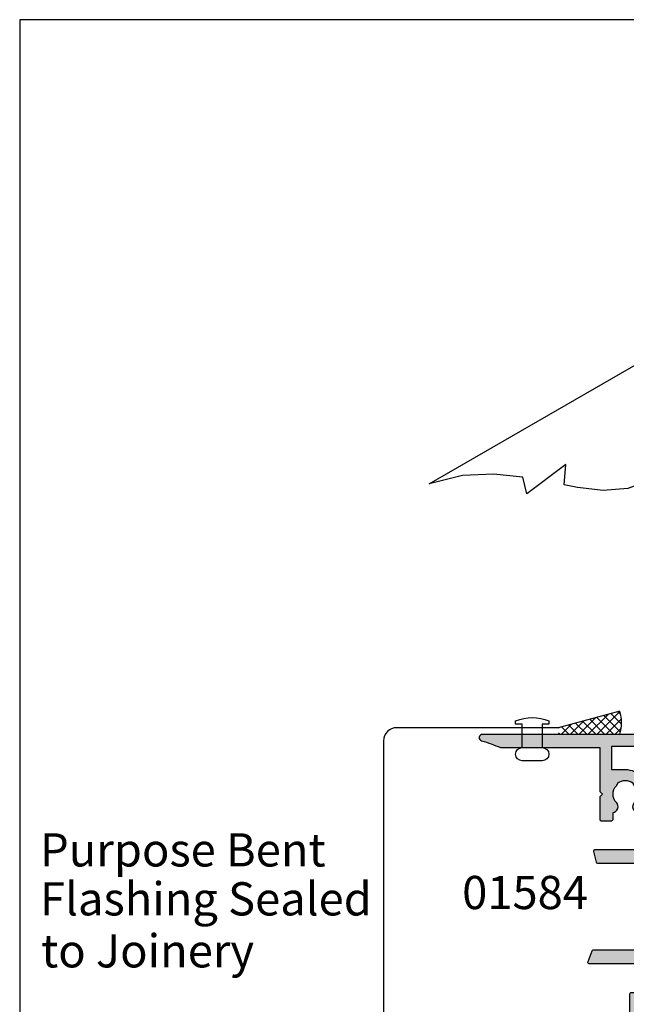
# Model space of a CAD drawing. Units: millimetres. Extents: x 0 to 388, y 0 to 482.
# Drawn here: x 0 to 91, y 334 to 482 of the extents above; entities that cross this region are included whole.
import ezdxf

# ---------------------------------------------------------------- set-up
doc = ezdxf.new("R2010")
doc.units = ezdxf.units.MM
doc.layers.get('0').update_dxf_attribs({"plot": 0})
for name, color, linetype in [('APL Building', 3, 'Continuous'), ('APL Hatch', 253, 'Continuous'), ('APL Joinery', 2, 'Continuous'), ('APL Notes', 7, 'Continuous')]:
    doc.layers.add(name, color=color, linetype=linetype)
doc.styles.add('Arial-Bold', font='ARIALBD.TTF')
doc.styles.add('Arial-Regular', font='ARIAL.TTF')

# ---------------------------------------------------------------- blocks, each defined once
blk = doc.blocks.new('A$C115D70FF')
at = {"layer": 'APL Building', "color": 8, "linetype": 'Continuous'}
blk.add_lwpolyline([(5.000000815756408, 6.000000166404731), (5.000000815756408, 5.500000166404731), (4.000000815756408, 5.500000166404731), (4.000000815756408, 2.000000166404618, -0.9999999999999998), (4.000000815756408, 1.664046181e-07), (1.000000815756408, 1.664046181e-07, -0.9999999999999998), (1.000000815756408, 2.000000166404618), (1.000000815756408, 5.500000166404731), (8.157564082e-07, 5.500000166404731), (8.157564366e-07, 6.000000166404788, -0.2000000000000086)], format="xyb", close=True, dxfattribs=at)
blk = doc.blocks.new('01584')
at = {"layer": 'APL Hatch'}
h = blk.add_hatch(color=256, dxfattribs=at)
edge = h.paths.add_edge_path()
edge.add_line((-11.94999999998516, 26.66955642600334), (-12.97512942370257, 26.66955642600334))
edge.add_arc((-13.86254139116774, 26.51955642600321), 0.9000000000002495, 9.5940682268664, 133.3417582272483)
edge.add_arc((-15.74999999998492, 28.51955642600477), 1.850000000000537, 226.6582417727527, 313.3417582271652, ccw=False)
edge.add_arc((-17.63745860880387, 26.51955642600533), 0.8999999999999179, 46.65824177274573, 79.26123576002945)
edge.add_arc((-15.74999999998597, 28.51955642600461), 2.04999999999959, 147.0249334069789, 212.9750665930211, ccw=False)
edge.add_arc((-17.63745860880452, 30.51955642600517), 0.9000000000012895, 280.7387642399961, 313.3417582272287)
edge.add_arc((-15.74999999998685, 28.51955642600264), 1.850000000000537, 46.65824177275272, 133.3417582271652, ccw=False)
edge.add_arc((-13.86254139116823, 30.51955642600329), 0.9000000000005773, 226.6582417728139, 350.4059317731958)
edge.add_line((-12.97512942370257, 30.36955642600407), (-8.949999999985707, 30.36955642600407))
edge.add_arc((-8.949999999984797, 30.56955642600389), 0.1999999999998181, 269.9999999997394, 359.9999999997394)
edge.add_line((-8.74999999998498, 30.56955642600298), (-8.74999999998498, 31.06955642600297))
edge.add_line((-8.74999999998498, 31.06955642600297), (-7.349999999985342, 31.06955642600297))
edge.add_line((-7.349999999985342, 31.06955642600297), (-7.349999999980084, 23.90355622078313))
edge.add_arc((-7.149999999980084, 23.90355622078327), 0.2000000000000002, 180.0000000000417, 286.6529060703632)
edge.add_arc((4.5195e-11, -1.341398e-10), 24.7500000001387, 102.85267383789312, 106.65290607036249, ccw=False)
edge.add_arc((-5.549999999985343, 24.32488437793809), 0.2000000000000011, 282.8526738378936, 360)
edge.add_line((-5.349999999985342, 24.32488437793809), (-5.349999999985342, 31.06955642600297))
edge.add_line((-5.349999999985342, 31.06955642600297), (-4.249999999984979, 31.0695564260048))
edge.add_arc((-4.249999999984979, 33.36955642600407), 2.299999999999272, 270, 360)
edge.add_line((-1.949999999985706, 33.36955642600407), (-1.949999999985706, 33.86955642600407))
edge.add_arc((-0.9499999999857067, 33.86955642600407), 1, 90, 180, ccw=False)
edge.add_line((-0.9499999999857067, 34.86955642600407), (7.75000000001502, 34.86955642600407))
edge.add_line((7.75000000001502, 34.86955642600407), (7.750000000022203, 23.64952430811092))
edge.add_arc((7.950000000022203, 23.64952430811105), 0.2000000000000002, 180.0000000000366, 251.4194669681839)
edge.add_arc((-3.48486e-11, -1.390639e-10), 24.7500000001487, 67.49490843206002, 71.41946696818371, ccw=False)
edge.add_arc((9.550000000015022, 23.04994577000251), 0.1999999999999976, 247.49490843206, 360)
edge.add_line((9.75000000001502, 23.04994577000251), (9.75000000001502, 34.86955642600407))
edge.add_line((9.75000000001502, 34.86955642600407), (15.37512942373225, 34.86955642600407))
edge.add_arc((16.26254139119742, 35.0195564260042), 0.9000000000002495, 189.5940682268664, 313.3417582272483)
edge.add_arc((18.1500000000146, 33.01955642600264), 1.850000000000541, 46.658241772752774, 133.3417582271652, ccw=False)
edge.add_arc((20.0374586088342, 35.01955642600335), 0.9000000000012891, 226.6582417727712, 259.2612357600038)
edge.add_arc((18.15000000001565, 33.0195564260028), 2.04999999999959, -32.97506659302098, 32.97506659302098, ccw=False)
edge.add_arc((20.03745860883356, 31.01955642600351), 0.8999999999999188, 100.7387642399705, 133.3417582272542)
edge.add_arc((18.15000000001653, 33.01955642600477), 1.850000000000541, 226.6582417727528, 313.3417582271652, ccw=False)
edge.add_arc((16.26254139119805, 31.01955642600368), 0.9000000000007924, 46.65824177283964, 170.4059317731702)
edge.add_line((15.37512942373225, 31.16955642600334), (14.35000000001466, 31.16955642600334))
edge.add_arc((14.35000000001466, 30.96955642600334), 0.1999999999999993, 90, 180)
edge.add_line((14.15000000001466, 30.96955642600334), (14.15000000001466, 29.36955642600334))
edge.add_arc((14.35000000001466, 29.36955642600334), 0.1999999999999993, 180, 270)
edge.add_line((14.35000000001466, 29.16955642600334), (17.75000000001866, 29.16955642600334))
edge.add_line((17.75000000001866, 29.16955642600334), (18.15000000001829, 29.56955642600298))
edge.add_line((18.15000000001829, 29.56955642600298), (18.55000000001793, 29.16955642600334))
edge.add_line((18.55000000001793, 29.16955642600334), (22.25000000001502, 29.16955642600334))
edge.add_arc((22.25000000001502, 28.66955642600334), 0.5, 0, 90, ccw=False)
edge.add_line((22.75000000001502, 28.66955642600334), (22.7500000000132, 9.7467943448126))
edge.add_arc((7.19815e-11, 1.94476e-11), 24.74999999993974, 16.178966513703585, 23.191769510047777, ccw=False)
edge.add_arc((24.25000000001468, 7.035623639737046), 0.500000000000339, 196.1789665137118, 360.0000000000236)
edge.add_line((24.75000000001502, 7.035623639737252), (24.75000000001503, 58.46955642600335))
edge.add_arc((24.55000000001503, 58.46955642600335), 0.2000000000000028, 359.999999999998, 449.999999999999)
edge.add_line((24.55000000001503, 58.66955642600334), (13.15000000001466, 58.66955642600334))
edge.add_arc((13.15000000001375, 58.46955642600352), 0.1999999999998181, 89.99999999973944, 179.9999999997394)
edge.add_line((12.95000000001393, 58.46955642600443), (12.95000000001393, 56.66955642600334))
edge.add_line((12.95000000001393, 56.66955642600334), (11.75000000001502, 56.66955642600334))
edge.add_arc((11.75000000001502, 56.16955642600334), 0.5, 90, 180)
edge.add_line((11.25000000001502, 56.16955642600334), (11.25000000001502, 54.61955642600407))
edge.add_arc((11.75000000001502, 54.61955642600407), 0.5, 180, 360)
edge.add_line((12.25000000001502, 54.61955642600407), (12.25000000001502, 55.36955642600407))
edge.add_line((12.25000000001502, 55.36955642600407), (13.75000000001502, 55.36955642600407))
edge.add_line((13.75000000001502, 55.36955642600407), (13.75000000001502, 49.86955642600406))
edge.add_line((13.75000000001502, 49.86955642600406), (12.25000000001502, 49.86955642600406))
edge.add_line((12.25000000001502, 49.86955642600406), (12.25000000001502, 50.61955642600406))
edge.add_arc((11.75000000001502, 50.61955642600406), 0.5, 0, 180)
edge.add_line((11.25000000001502, 50.61955642600406), (11.25000000001502, 49.06955642600298))
edge.add_arc((11.75000000001502, 49.06955642600298), 0.5, 180, 270)
edge.add_line((11.75000000001502, 48.56955642600297), (13.75000000001502, 48.56955642600297))
edge.add_arc((13.75000000001502, 50.06955642600297), 1.5, 269.9999999999999, 360)
edge.add_line((15.25000000001502, 50.06955642600297), (15.25000000001502, 56.66955642600334))
edge.add_line((15.25000000001502, 56.66955642600334), (17.75000000001502, 56.66955642600334))
edge.add_line((17.75000000001502, 56.66955642600334), (18.15000000001466, 57.0695564260048))
edge.add_line((18.15000000001466, 57.0695564260048), (18.5500000000143, 56.66955642600516))
edge.add_line((18.5500000000143, 56.66955642600516), (22.45000000001393, 56.66955642600334))
edge.add_line((22.45000000001393, 56.66955642600334), (22.45000000001393, 34.68763915776509))
edge.add_arc((21.95000000001511, 34.68763915776443), 0.4999999999988134, -156.30000816248298, 7.571543392259628e-11, ccw=False)
edge.add_arc((18.15000000001625, 33.01955642600318), 3.650000000000161, 23.6999918374448, 90.00000000002497)
edge.add_line((18.15000000001466, 36.66955642600334), (-6.749999999984979, 36.66955642600334))
edge.add_arc((-6.749999999984979, 36.16955642600334), 0.5, 89.99999999999991, 270)
edge.add_line((-6.749999999984979, 35.66955642600334), (-4.249999999984979, 35.66955642600334))
edge.add_arc((-4.249999999984979, 35.16955642600334), 0.5, 0, 90, ccw=False)
edge.add_line((-3.749999999984979, 35.16955642600334), (-3.749999999984979, 33.36955642600407))
edge.add_arc((-4.249999999984979, 33.36955642600407), 0.5, -90, 0, ccw=False)
edge.add_line((-4.249999999984979, 32.86955642600407), (-10.34999999998534, 32.86955642600407))
edge.add_arc((-10.34999999998534, 32.66955642600334), 0.2000000000007276, 90, 180)
edge.add_line((-10.54999999998607, 32.66955642600334), (-10.54999999998607, 32.16955642600334))
edge.add_line((-10.54999999998607, 32.16955642600334), (-15.74999999998498, 32.16955642600334))
edge.add_arc((-15.74999999998589, 28.51955642600279), 3.650000000000545, 89.99999999998573, 179.9999999999857)
edge.add_line((-19.39999999998643, 28.51955642600371), (-19.39999999998643, 26.46955642600443))
edge.add_line((-19.39999999998643, 26.46955642600443), (-22.94999999998571, 26.46955642600443))
edge.add_line((-22.94999999998571, 26.46955642600443), (-22.94999999998571, 31.96955642600334))
edge.add_arc((-23.14999999998571, 31.96955642600334), 0.2000000000000028, 1.0178e-12, 89.99999999999898)
edge.add_line((-23.14999999998571, 32.16955642600334), (-23.24999999998498, 32.16955642600334))
edge.add_line((-23.24999999998498, 32.16955642600334), (-23.24999999998498, 35.16955642600334))
edge.add_line((-23.24999999998498, 35.16955642600334), (-22.49999999998498, 35.16955642600334))
edge.add_arc((-22.49999999998495, 35.41955642600259), 0.2499999999992539, 269.9999999999943, 371.5369590328547)
edge.add_arc((-23.72474487137725, 35.1695564260036), 1.499999999999745, 11.53695903277913, 89.99999999997138)
edge.add_line((-23.7247448713765, 36.66955642600334), (-24.49999999998498, 36.66955642600334))
edge.add_arc((-24.49999999998498, 36.41955642600334), 0.25, 90, 180)
edge.add_line((-24.74999999998498, 36.41955642600334), (-24.74999999998498, 7.035623639737252))
edge.add_arc((-24.24999999998594, 7.035623639733149), 0.4999999999990373, 179.9999999995298, 343.8210334858415)
edge.add_arc((-2.167e-13, 8.66e-14), 24.74999999998667, 156.8082304899546, 163.8210334862988, ccw=False)
edge.add_line((-22.74999999998498, 9.74679434481078), (-22.74999999998498, 24.66955642600334))
edge.add_line((-22.74999999998498, 24.66955642600334), (-16.14999999998825, 24.66955642600334))
edge.add_line((-16.14999999998825, 24.66955642600334), (-15.74999999998861, 25.06955642600479))
edge.add_line((-15.74999999998861, 25.06955642600479), (-15.34999999998898, 24.66955642600334))
edge.add_line((-15.34999999998898, 24.66955642600334), (-11.94999999998651, 24.66955642600506))
edge.add_arc((-11.94999999998661, 24.86955642600506), 0.1999999999999993, 270.0000000000295, 359.9999999999481)
edge.add_line((-11.74999999998662, 24.86955642600488), (-11.74999999998516, 26.46955642600316))
edge.add_arc((-11.94999999998516, 26.46955642600334), 0.1999999999999993, 359.9999999999481, 450)
at = {"layer": 'APL Joinery'}
blk.add_lwpolyline([(-11.94999999998516, 26.66955642600334), (-12.97512942370257, 26.66955642600334, 0.5993632334831664), (-14.48025511769036, 27.17410188054856, -0.3973597071193504), (-17.01974488228141, 27.17410188055038, 0.1432248589117272), (-17.46976037318335, 27.40379468675275, -0.2959768337491538), (-17.46976037318335, 29.63531816525648, 0.1432248589114997), (-17.01974488228141, 29.86501097145885, -0.3973597071193506), (-14.48025511769036, 29.86501097145703, 0.5993632334831666), (-12.97512942370257, 30.36955642600407), (-8.949999999985707, 30.36955642600407, 0.4142135623730951), (-8.74999999998498, 30.56955642600298), (-8.74999999998498, 31.06955642600297), (-7.349999999985342, 31.06955642600297), (-7.349999999980084, 23.90355622078313, 0.5021436923581569), (-7.092685370721681, 23.71194454767078, -0.0165831610783834), (-5.505511022029431, 24.12989532480833, 0.3499370214355551), (-5.349999999985342, 24.32488437793809), (-5.349999999985342, 31.06955642600297), (-4.249999999984979, 31.0695564260048, 0.4142135623730951), (-1.949999999985706, 33.36955642600407), (-1.949999999985706, 33.86955642600407, -0.4142135623730951), (-0.9499999999857067, 34.86955642600407), (7.75000000001502, 34.86955642600407), (7.750000000022203, 23.64952430811092, 0.3221215185093879), (7.886272545112307, 23.45994896295586, -0.0171257910310147), (9.473446893802654, 22.86517666563374, 0.5345396996498258), (9.75000000001502, 23.04994577000251), (9.75000000001502, 34.86955642600407), (15.37512942373225, 34.86955642600407, 0.5993632334831664), (16.88025511772004, 34.36501097145884, -0.3973597071193496), (19.41974488231109, 34.36501097145703, 0.1432248589114996), (19.86976037321302, 34.13531816525466, -0.2959768337491538), (19.86976037321302, 31.90379468675093, 0.1432248589117273), (19.41974488231109, 31.67410188054856, -0.3973597071193498), (16.88025511772004, 31.67410188055038, 0.5993632334828618), (15.37512942373225, 31.16955642600334), (14.35000000001466, 31.16955642600334, 0.4142135623730951), (14.15000000001466, 30.96955642600334), (14.15000000001466, 29.36955642600334, 0.4142135623730953), (14.35000000001466, 29.16955642600334), (17.75000000001866, 29.16955642600334), (18.15000000001829, 29.56955642600298), (18.55000000001793, 29.16955642600334), (22.25000000001502, 29.16955642600334, -0.4142135623730951), (22.75000000001502, 28.66955642600334), (22.7500000000132, 9.7467943448126, -0.0306086791512445), (23.76980198021239, 6.896304359742146, 0.8679166928842096), (24.75000000001502, 7.035623639737252), (24.75000000001503, 58.46955642600335, 0.4142135623730951), (24.55000000001503, 58.66955642600334), (13.15000000001466, 58.66955642600334, 0.4142135623730951), (12.95000000001393, 58.46955642600443), (12.95000000001393, 56.66955642600334), (11.75000000001502, 56.66955642600334, 0.4142135623730951), (11.25000000001502, 56.16955642600334), (11.25000000001502, 54.61955642600407, 0.9999999999999998), (12.25000000001502, 54.61955642600407), (12.25000000001502, 55.36955642600407), (13.75000000001502, 55.36955642600407), (13.75000000001502, 49.86955642600406), (12.25000000001502, 49.86955642600406), (12.25000000001502, 50.61955642600406, 0.9999999999999998), (11.25000000001502, 50.61955642600406), (11.25000000001502, 49.06955642600298, 0.4142135623730951), (11.75000000001502, 48.56955642600297), (13.75000000001502, 48.56955642600297, 0.4142135623730953), (15.25000000001502, 50.06955642600297), (15.25000000001502, 56.66955642600334), (17.75000000001502, 56.66955642600334), (18.15000000001466, 57.0695564260048), (18.5500000000143, 56.66955642600516), (22.45000000001393, 56.66955642600334), (22.45000000001393, 34.68763915776509, -0.8119537653123261), (21.49216867471524, 34.48666533466059, 0.2976379383663751), (18.15000000001466, 36.66955642600334), (-6.749999999984978, 36.66955642600334, 1), (-6.749999999984979, 35.66955642600334), (-4.249999999984979, 35.66955642600334, -0.4142135623730951), (-3.749999999984979, 35.16955642600334), (-3.749999999984979, 33.36955642600407, -0.4142135623730951), (-4.249999999984979, 32.86955642600407), (-10.34999999998534, 32.86955642600407, 0.4142135623730951), (-10.54999999998607, 32.66955642600334), (-10.54999999998607, 32.16955642600334), (-15.74999999998498, 32.16955642600334, 0.4142135623730951), (-19.39999999998643, 28.51955642600371), (-19.39999999998643, 26.46955642600443), (-22.94999999998571, 26.46955642600443), (-22.94999999998571, 31.96955642600334, 0.4142135623730898), (-23.14999999998571, 32.16955642600334), (-23.24999999998498, 32.16955642600334), (-23.24999999998498, 35.16955642600334), (-22.49999999998498, 35.16955642600334, 0.4744978678083199), (-22.2550510257074, 35.46955642600261, 0.3563939586926386), (-23.7247448713765, 36.66955642600334), (-24.49999999998498, 36.66955642600334, 0.4142135623730951), (-24.74999999998498, 36.41955642600334), (-24.74999999998498, 7.035623639737252, 0.8679166928842091), (-23.76980198018599, 6.896304359734869, -0.0306086791512446), (-22.74999999998498, 9.74679434481078), (-22.74999999998498, 24.66955642600334), (-16.14999999998825, 24.66955642600334), (-15.74999999998861, 25.06955642600479), (-15.34999999998898, 24.66955642600334), (-11.94999999998651, 24.66955642600506, 0.4142135623726789), (-11.74999999998662, 24.86955642600488), (-11.74999999998516, 26.46955642600316, 0.4142135623733604)], format="xyb", close=True, dxfattribs=at)

msp = doc.modelspace()

# ---------------------------------------------------------------- hatches: boundary and pattern name
at = {"layer": 'APL Building'}
h = msp.add_hatch(dxfattribs=at)
h.set_pattern_fill('NET', color=8, scale=0.3, angle=45, style=0)
h.set_pattern_definition([(45, (13.36016702214519, 256.4697151295897), (-0.6735192090801864, 0.6735192090801866), []), (135, (13.36016702214519, 256.4697151295897), (-0.6735192090801866, -0.6735192090801864), [])])
h.paths.add_polyline_path([(90.29821038711711, 377.9157784656718), (81.08508075629456, 375.4511742321811), (81.08508075629456, 374.4511742321811), (90.27652963155658, 374.4511742321811, 0.1577726712096356)])

# ---------------------------------------------------------------- linework, layer by layer
for p, q in [((353.9999991921495, 482.0000001108869), (-8.078504834e-07, 482.0000001108869)), ((-8.078504834e-07, 482.0000001108869), (-8.078504834e-07, 1.108869583e-07))]:
    msp.add_line(p, q)
at = {"layer": 'APL Building', "color": 4}
for p, q in [((90.29821038711711, 377.9157784656718), (81.02800193594234, 375.4359050774076)), ((81.02800193594234, 375.4359050774076), (56.74006941801287, 375.4359050774076)), ((54.74006941801289, 373.4359050774076), (54.74006941801289, 245.8084426520742))]:
    msp.add_line(p, q, dxfattribs=at)
at = {"layer": 'APL Building', "color": 8}
msp.add_arc((84.9341574861944, 376.2169756130144), 5.626632621390345, 341.7098543688957, 17.57306541534294, dxfattribs=at)
at = {"layer": 'APL Building', "color": 4}
msp.add_arc((56.74006941801289, 373.4359050774076), 2, 90, 180, dxfattribs=at)
at = {"layer": 'APL Notes', "color": 2}
msp.add_line((61.60523835308963, 412.136911822999), (110.3191673159643, 440.261911822999), dxfattribs=at)
at = {"layer": 'APL Notes', "color": 8, "ltscale": 20}
msp.add_lwpolyline([(95.18102315513234, 412.7719002167113), (91.5227794244367, 411.4303401712611), (87.7852837396346, 411.1469289465331), (83.93120073927075, 411.5729044887713), (81.92719790058031, 411.9662046164958), (82.17935530330168, 415.0680601984422), (76.31112207393447, 410.6190939204648), (75.72393134603657, 413.1579676591229), (71.29607423025566, 413.6195311797244), (66.60228835309177, 413.3954332522684), (61.60523835308963, 412.136911822999)], dxfattribs=at)

# ---------------------------------------------------------------- block references
at = {"layer": 'APL Joinery', "ltscale": 20}
msp.add_blockref('A$C115D70FF', (74.6157087681834, 370.4511740657765), dxfattribs=at)
at = {"layer": 'APL Joinery', "ltscale": 20, "rotation": 270}
msp.add_blockref('01584', (62.60238375849346, 349.685742155444), dxfattribs=at)

# ---------------------------------------------------------------- texts
at = {"layer": 'APL Notes'}
for s, style, p in [('Purpose Bent', 'Arial-Regular', (3.061587186722551, 354.5444471738623)), ('01584', 'Arial-Bold', (66.56970554242119, 348.1299233022935)), ('Flashing Sealed', 'Arial-Regular', (3.061587186722551, 347.1758261767)), ('to Joinery', 'Arial-Regular', (3.229359752673047, 339.352562780059))]:
    msp.add_text(s, height=5, dxfattribs=dict(at, style=style)).set_placement(p)

doc.saveas('drawing.dxf')
